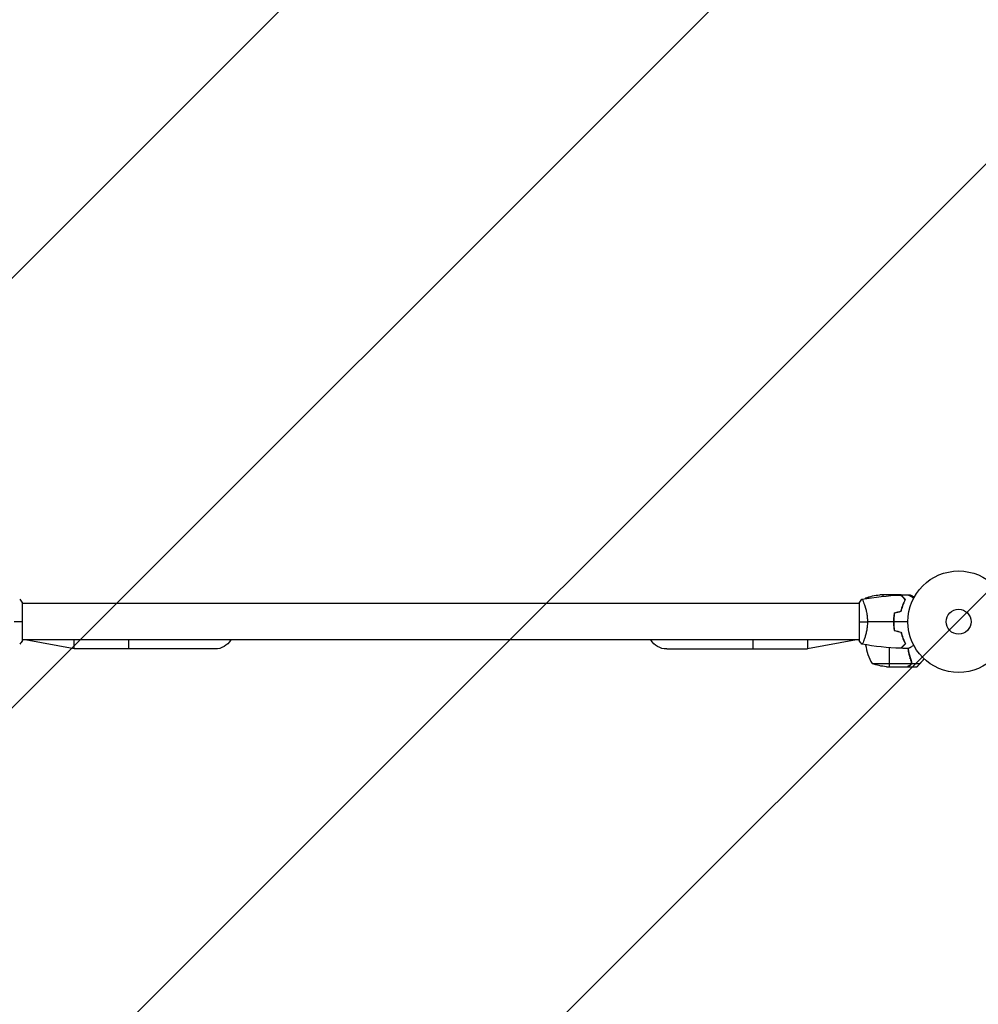
# Model space of a CAD drawing. Units: millimetres. Extents: x -3253 to 3693, y -3664 to 3622.
# Drawn here: x 101 to 1103, y 1130 to 2159 of the extents above; entities that cross this region are included whole.
import ezdxf

# ---------------------------------------------------------------- set-up
doc = ezdxf.new("R2010")
doc.units = ezdxf.units.MM
doc.header["$LTSCALE"] = 20
doc.layers.add('2d', color=230, linetype='Continuous')
doc.layers.add('EN16630-TrainingSpace_Hatch', color=20, linetype='Continuous')

msp = doc.modelspace()

# ---------------------------------------------------------------- hatches: boundary and pattern name
at = {"layer": 'EN16630-TrainingSpace_Hatch'}
h = msp.add_hatch(dxfattribs=at)
h.set_pattern_fill('ANSI31', color=256, scale=100)
h.set_pattern_definition([(45, (0, 0), (-224.5064030267288, 224.5064030267288), [])])
edge = h.paths.add_edge_path()
edge.add_arc((31.48025655260189, 2666.525403784441), 499.9999999999999, -15.944491264894623, 150.0000000000004, ccw=False)
edge.add_arc((540.9999999999847, 2030), 500.0000000000005, 90.0000000000004, 93.29696832088189, ccw=False)
edge.add_arc((540.9999999999818, 2030), 499.9999999999998, 69.19595543335112, 90, ccw=False)
edge.add_line((718.586475903564, 2497.400303354787), (1553.283577215881, 2979.312899489253))
edge.add_arc((2053.283577215881, 2113.287495704814), 1000, 29.999999999998522, 120, ccw=False)
edge.add_line((2919.308981000334, 2613.287495704791), (2938.808981000337, 2579.512504957191))
edge.add_arc((2072.783577215881, 2079.512504957221), 999.9999999999994, -60, 29.99999999999801, ccw=False)
edge.add_line((2572.783577215881, 1213.487101172783), (1547.75590929662, 621.6871011727826))
edge.add_arc((1047.755909296618, 1487.71250495722), 1000, 278.99114522638297, 300.00000000000017, ccw=False)
edge.add_line((1204.037730220007, 499.9999999999982), (2442.873439559005, 499.9999999999986))
edge.add_arc((2442.873439559005, 249.9999999999989), 249.9999999999998, 1.1368683772161603e-13, 90.00000000000011, ccw=False)
edge.add_line((2692.873439559005, 249.9999999999991), (2692.873439559005, -2414.000000000002))
edge.add_arc((2442.873439559005, -2414.000000000002), 250, -90, 0, ccw=False)
edge.add_line((2442.873439559005, -2664.000000000002), (803.1265604413766, -2664.000000000002))
edge.add_arc((803.1265604413768, -2414.000000000002), 250, 180, 269.99999999999994, ccw=False)
edge.add_line((553.1265604413766, -2414.000000000002), (553.1265604413761, -999.852924900777))
edge.add_arc((541.0000000000065, -500), 500, 269.9999999999992, 271.3897377331506, ccw=False)
edge.add_arc((540.9999999999402, -500), 500, 266.70303167912533, 270.0000000000068, ccw=False)
edge.add_arc((31.48025655261797, -1136.525403784437), 500.0000000000003, -138.104177464359, 15.944491264893713, ccw=False)
edge.add_arc((-1319.584274138614, -1266.000000000023), 1000, 180, 348.20477068471723, ccw=False)
edge.add_arc((-1319.584274138614, -1266.000000000023), 1000, 72.71022967052772, 180, ccw=False)
edge.add_line((-1022.379869160096, -311.1861219790944), (-1401.532445339601, 345.5254037844379))
edge.add_arc((-968.5197434473814, 595.5254037844383), 500.0000000000003, 160.1871338702939, 210, ccw=False)
edge.add_arc((-968.5197434473998, 934.4745962155605), 500.0000000000001, 150, 199.8128661297122, ccw=False)
edge.add_line((-1401.532445339619, 1184.47459621556), (-401.5324453396192, 2916.525403784438))

# ---------------------------------------------------------------- linework, layer by layer
at = {"layer": '2d'}
for p, q in [((988.6270175714462, 1554.747615158763), (984.7499999999827, 1554.747615158763)), ((1021.502190774093, 1558.000000000002), (999.589303874126, 1558.000000000002)), ((1002.749999999983, 1558.000000000002), (1002.749999999983, 1556.522924985313)), ((1021.702577388055, 1558.000000000002), (1028.191669673873, 1558.000000000002)), ((1021.702577388055, 1558.000000000002), (1021.702577388055, 1557.884272691334)), ((1024.504349796448, 1554.747615158763), (1024.787195961785, 1554.747615158763)), ((1029.64556638157, 1558.000000000002), (1031.502577388047, 1558.000000000002)), ((978.0003513274123, 1549.000000000002), (103.9996496210633, 1549.000000000002)), ((103.9999999999827, 1510.500000382228), (103.9999999999827, 1549.500000382228)), ((977.9999999999827, 1549.499999617776), (977.9999999999827, 1510.499999617776)), ((983.189586625319, 1549.000000000002), (983.1882216240965, 1549.000000000002)), ((1024.512742093118, 1549.34417402623), (1024.512742093118, 1549.172274622499)), ((1025.884384774915, 1553.650410346543), (1025.884384774915, 1553.367582297773)), ((1014.122804139827, 1534.000000000002), (1014.323464438497, 1534.000000000002)), ((1014.340172347434, 1534.200000000001), (1014.139444012591, 1534.200000000001)), ((1014.154336260731, 1534.371188429715), (1014.355125515421, 1534.371188429715)), ((1014.16075942322, 1530.000000000002), (1013.960759426348, 1530.000000000002)), ((1014.161212413955, 1530.210137818973), (1013.961225763641, 1530.213628598938)), ((978.0003503789021, 1511.000000000002), (103.9996486725531, 1511.000000000002)), ((157.7999999999838, 1501.500000000002), (106.7999999999838, 1511.000000000002)), ((157.7999999999838, 1501.500000000002), (157.7999999999838, 1511.000000000002)), ((214.9999999999827, 1501.500000000002), (214.9999999999827, 1511.000000000002)), ((866.9999999999827, 1511.000000000002), (866.9999999999827, 1501.500000000002)), ((924.1999999999816, 1511.000000000002), (924.1999999999816, 1501.500000000002)), ((975.1999999999816, 1511.000000000002), (924.1999999999816, 1501.500000000002)), ((983.1882827553882, 1511.000000000002), (983.1881675227132, 1511.000000000002)), ((1009.749999999983, 1483.000000000002), (1009.749999999983, 1502.851040130019)), ((1024.584645854277, 1511.000000000002), (1024.367979284744, 1511.000000000002)), ((1024.596360765238, 1510.972008373037), (1024.381204928252, 1510.968252813933)), ((1025.880778388312, 1506.628811570288), (1026.163623491288, 1506.628811570288)), ((1026.246509980753, 1507.000000000002), (1026.472562002972, 1507.000000000002)), ((304.9999999999827, 1501.500000000002), (157.7999999999838, 1501.500000000002)), ((776.9999999999827, 1501.500000000002), (924.1999999999834, 1501.500000000002)), ((991.7499999999827, 1486.252384841238), (1032.642061246107, 1486.25238484124)), ((1006.589303874126, 1483.000000000002), (1028.502190774093, 1483.000000000002)), ((1028.702577388053, 1483.000000000002), (1038.502610241124, 1483.000000000002)), ((1031.300091407737, 1491.833348011547), (1031.300091407737, 1491.832992689235)), ((1031.512742093118, 1491.204362926359), (1031.512742093118, 1491.827725377505)), ((1031.512742093118, 1484.622449348937), (1031.512742093118, 1484.750011035612)), ((1032.884384774915, 1486.352384841239), (1032.884384774915, 1488.08866627934)), ((1032.884384774915, 1486.352384841239), (1041.723139964898, 1486.352384841239))]:
    msp.add_line(p, q, dxfattribs=at)
for radius in [53.00000000000004, 13.00000000000006]:
    msp.add_circle((1082.000000000006, 1529.999999999998), radius, dxfattribs=at)
at = {"layer": '2d', "extrusion": (0, 0, -1)}
for centre, radius, start, end in [((-1027.45039849656, 1528.73461901773), 50.00000000000001, 30.4481931737179, 31.34968822073624), ((-1002.749999999983, 1508.100000000002), 50.00000000000001, 68.89980397588643, 86.37569250603906), ((-1027.45039849656, 1528.73461901773), 50.00000000000001, 26.05166614944215, 26.05275872158849), ((-304.9999999999827, 1520.500000000002), 19.00000000000001, 210.0000000000151, 270), ((-776.9999999999827, 1520.500000000002), 19, 270, 329.9999999999849), ((-1009.749999999983, 1532.900000000001), 50.00000000000001, 273.6243074939609, 291.1001960241135)]:
    msp.add_arc(centre, radius, start, end, dxfattribs=at)
at = {"layer": '2d'}
msp.add_arc((1034.45039849656, 1512.265380982273), 50.00000000000001, 187.3808046258286, 211.3496882206893, dxfattribs=at)
for points in [[(981.0612732549043, 1553.510841795514), (994.389059924436, 1555.867632382537), (1007.907819346435, 1557.311392257081), (1021.429974136217, 1557.822026673775)], [(1021.787513156397, 1557.835311881468), (1021.67097573109, 1557.902578231193), (1021.575459723133, 1557.957709653894), (1021.502190774093, 1558.000000000002)], [(1021.502190774093, 1558.000000000002), (1021.556797917955, 1557.968481122711), (1021.623762589868, 1557.929829439025), (1021.702577388053, 1557.884337286891)], [(1021.702645406855, 1557.832197605016), (1024.33896102973, 1557.929317797103), (1026.976790436572, 1557.991182931033), (1029.61473783153, 1558.017760949679)], [(101.0009553730861, 1553.501367995896), (102.0279264973151, 1552.291665445196), (103.0678095963967, 1550.918323949823), (103.9999999999827, 1549.500000382228)], [(978.0000139980284, 1549.500020915732), (978.9321444055886, 1550.91825154907), (979.9743574117738, 1552.294323069871), (980.9990771252369, 1553.501335213308)], [(1025.799645167041, 1553.735146981011), (1025.798118871186, 1553.646235444994), (1025.792663705638, 1553.557433318048), (1025.783207425523, 1553.46875299567)], [(1025.799652668241, 1553.73513948001), (1025.798832830972, 1553.686907041865), (1025.796861210046, 1553.639147588994), (1025.793736519015, 1553.591407289143)], [(1026.002520931946, 1553.532280408519), (1025.995586193822, 1553.448616301264), (1025.985094597479, 1553.364629878546), (1025.971012465468, 1553.28096034669)], [(1026.002520931946, 1553.532280408519), (1025.995586193822, 1553.448616301264), (1025.985094597479, 1553.364629878544), (1025.971012465468, 1553.28096034669)], [(1014.826735263691, 1539.213853491476), (1017.16092743896, 1539.839298399818), (1019.495989925575, 1540.464976507383), (1021.831908556135, 1541.090884018025)], [(1014.999999999983, 1539.053224401587), (1017.332415547396, 1539.67819326393), (1019.665754174338, 1540.303409464686), (1021.99999999999, 1540.928868748606)], [(103.9999999999827, 1530.000000000002), (101.4673012782268, 1530.000000000002), (98.5267405780678, 1530.000000000002), (95.27012662003199, 1529.999981904648)], [(977.9999999999827, 1530.000000000002), (980.5326987217386, 1530.000000000002), (983.4732594218976, 1530.000000000002), (986.7298733799335, 1530.000018095356)], [(1013.960759426348, 1530.000000000002), (1004.813382229347, 1530.000000000002), (995.7267217986691, 1530.000000000002), (986.7298733799335, 1530.000018095356)], [(1029.000000000006, 1530.000000000002), (1024.039048875481, 1530.000000000002), (1019.091117179602, 1530.000000000002), (1014.16075942322, 1530.000000000002)], [(1014.826735263691, 1520.786146508528), (1017.16092743896, 1520.160701600185), (1019.495989925575, 1519.535023492621), (1021.831908556135, 1518.909115981978)], [(1014.999999999983, 1520.946775598417), (1017.332415547392, 1520.321806736074), (1019.665754174334, 1519.696590535317), (1021.999999999983, 1519.071131251399)], [(103.999986001937, 1510.499979084272), (103.0678555943769, 1509.081748450933), (102.0256425881917, 1507.705676930133), (101.0009228747285, 1506.498664786695)], [(980.9990446268794, 1506.498632004108), (979.9720735026503, 1507.708334554807), (978.9321904035705, 1509.08167605018), (977.9999999999827, 1510.499999617776)], [(1021.429974136217, 1502.177973326228), (1007.90767683823, 1502.68861312443), (994.3887761766973, 1504.132397840984), (981.0608517927658, 1506.489232733195)], [(1026.262681175514, 1506.727862876151), (1026.183463904375, 1506.745643207691), (1026.103676965845, 1506.760138136935), (1026.023322062399, 1506.771346038953)], [(1029.614738456484, 1501.982239044028), (1026.976790853171, 1502.008817059201), (1024.338961237899, 1502.070682195232), (1021.702645406855, 1502.167802394988)], [(1028.702577388053, 1483.115662713113), (1028.623762589868, 1483.070170560979), (1028.556797917955, 1483.031518877291), (1028.502190774093, 1483.000000000002)], [(1032.642061246107, 1486.252384841238), (1032.597594273594, 1486.120860123299), (1032.544557297991, 1485.993931882054), (1032.483295612547, 1485.871426171956)], [(1032.583786169128, 1488.331722231471), (1032.730960718062, 1487.965438082849), (1032.800037283575, 1487.592255181888), (1032.800095253647, 1487.213650774964)], [(1032.799989788805, 1487.188529513511), (1032.80004078649, 1487.194725318701), (1032.800073332805, 1487.200922030159), (1032.800085201678, 1487.207119527096)], [(1032.800090395106, 1487.213141077869), (1032.800090182852, 1487.211063778319), (1032.800088216681, 1487.209025996053), (1032.80008493176, 1487.206988239977)], [(1032.800095253647, 1487.213650774964), (1032.80009168812, 1487.211473573265), (1032.800089630059, 1487.209296645118), (1032.800085201678, 1487.207119527096)], [(1038.774395747339, 1483.156861353842), (1038.593201346251, 1483.052285238933), (1038.5026156008, 1483.000003796678), (1038.502610241126, 1483.000001108501)]]:
    msp.add_open_spline(points, degree=3, dxfattribs=at)
for points, knots in [([(1026.248395455209, 1553.003588245014), (1025.697403905647, 1553.554579794576), (1025.184032242093, 1554.06795145813), (1024.237805221225, 1555.014178478998), (1023.804870599836, 1555.447113100387), (1023.223587474959, 1556.028396225263), (1023.041230951897, 1556.210752748326), (1022.701374685787, 1556.550609014435), (1022.544120770332, 1556.70786292989), (1022.120582774714, 1557.131400925509), (1021.899025416685, 1557.352958283538), (1021.665789746115, 1557.586193954108), (1021.604622739739, 1557.647360960482), (1021.517500404013, 1557.73448329621), (1021.492676010702, 1557.759307689521), (1021.467967248421, 1557.784016451802), (1021.45559813343, 1557.796385566793), (1021.440931855276, 1557.811051844947), (1021.436861726525, 1557.815121973699), (1021.431496203449, 1557.820487496774), (1021.429983450419, 1557.822000249804), (1021.42997165736, 1557.822012042863)], [9.965227682168975e-18, 9.965227682168975e-18, 9.965227682168975e-18, 9.965227682168975e-18, 0.003506658101860132, 0.003506658101860132, 0.007013316203720255, 0.007013316203720255, 0.008766645254650316, 0.008766645254650316, 0.01051997430558038, 0.01051997430558038, 0.0140266324074405, 0.0140266324074405, 0.01577996145837056, 0.01577996145837056, 0.01753329050930062, 0.01753329050930062, 0.02103994861116075, 0.02103994861116075, 0.02454660671302087, 0.02454660671302087, 0.02744920725378319, 0.02744920725378319, 0.02744920725378319, 0.02744920725378319]), ([(1026.494096805397, 1553.040729607299), (1025.944145838427, 1553.590680574271), (1025.431925535601, 1554.102900877097), (1024.488245185002, 1555.046581227694), (1024.05670388718, 1555.478122525517), (1023.47773169443, 1556.057094718268), (1023.296182795867, 1556.238643616831), (1022.958026950627, 1556.576799462069), (1022.801722029289, 1556.733104383407), (1022.38107888244, 1557.153747530258), (1022.1615547828, 1557.373271629898), (1021.931561663355, 1557.603264749343), (1021.87150708257, 1557.663319330128), (1021.807883081166, 1557.726943331532), (1021.791088723897, 1557.743737688799), (1021.766635958075, 1557.768190454623), (1021.759906921282, 1557.774919491416), (1021.739622073749, 1557.795204338949), (1021.727690125045, 1557.807136287653), (1021.713388023208, 1557.82143838949), (1021.709399271559, 1557.825427141139), (1021.70413912829, 1557.830687284408), (1021.70265444449, 1557.832171968208), (1021.702642976096, 1557.832183436602)], [0, 0, 0, 0, 0.003506300941913347, 0.003506300941913347, 0.007012601883826694, 0.007012601883826694, 0.008765752354783366, 0.008765752354783366, 0.01051890282574004, 0.01051890282574004, 0.01402520376765338, 0.01402520376765338, 0.01577835423861005, 0.01577835423861005, 0.01665492947408839, 0.01665492947408839, 0.01753150470956672, 0.01753150470956672, 0.02103780565148007, 0.02103780565148007, 0.02454410659339341, 0.02454410659339341, 0.0274484029534179, 0.0274484029534179, 0.0274484029534179, 0.0274484029534179]), ([(1029.614726781322, 1558.017787411618), (1029.614726781337, 1558.017787411609), (1029.619660380805, 1558.014938996628), (1029.636119912685, 1558.005436081467), (1029.644814865495, 1558.00041604812), (1029.663308402542, 1557.989738799528), (1029.66569441626, 1557.988361233867), (1029.678407485496, 1557.98102133992), (1029.694281195022, 1557.971856649454), (1029.76872217383, 1557.928878130298), (1029.853841305839, 1557.879734576522), (1030.202798499601, 1557.678264046766), (1030.559481251133, 1557.472333164154), (1031.246774332189, 1557.075524318794), (1031.501450068607, 1556.928487213818), (1032.04552875249, 1556.614363239218), (1032.336207011263, 1556.446540068267), (1033.256905894837, 1555.914974319994), (1033.93514061075, 1555.523395324188), (1034.83011590572, 1555.006681096718), (1034.997200318531, 1554.910214866004), (1035.166789184498, 1554.812302688588)], [0.03093241879590864, 0.03093241879590864, 0.03093241879590864, 0.03093241879590864, 0.03756195000007697, 0.03756195000007697, 0.04131814500008466, 0.04131814500008466, 0.04225719375008659, 0.04225719375008659, 0.04319624250008852, 0.04319624250008852, 0.04507434000009236, 0.04507434000009236, 0.04883053500010006, 0.04883053500010006, 0.05070863250010391, 0.05070863250010391, 0.05258673000010777, 0.05258673000010777, 0.05634292500011545, 0.05634292500011545, 0.05718798299256703, 0.05718798299256703, 0.05718798299256703, 0.05718798299256703]), ([(1035.608873145168, 1555.629345468393), (1035.315372925445, 1555.798825292013), (1035.037675108885, 1555.959175518941), (1034.413904584136, 1556.319308916076), (1034.082200130774, 1556.510787470723), (1033.629899437729, 1556.771861835781), (1033.415063087955, 1556.895864097423), (1033.184220174196, 1557.029113957995), (1033.089530245651, 1557.083776421678), (1033.027346459684, 1557.119675098787), (1032.997076747998, 1557.137150439503), (1031.990582533287, 1557.718248585445), (1031.502582688115, 1558.000000000002), (1031.502577388054, 1558.000000000002)], [0.07976764545741602, 0.07976764545741602, 0.07976764545741602, 0.07976764545741602, 0.1250000000000013, 0.1250000000000013, 0.1875000000000019, 0.1875000000000019, 0.2187500000000022, 0.2343750000000022, 0.2421875000000022, 0.2421875000000022, 0.2500000000000023, 0.2500000000000023, 0.5000000000000006, 0.5000000000000006, 0.5000000000000024, 0.5000000000000024]), ([(981.0005384007773, 1553.500093843759), (980.999904649535, 1553.499983347916), (980.9998303638376, 1553.499969946361), (981.0028998117805, 1553.500512729115), (981.0213549210921, 1553.50376252187), (981.072803039101, 1553.512471202535), (981.0939083093699, 1553.505877167561), (981.1440132288017, 1553.469097672465), (981.1730871046921, 1553.439593669898), (981.3371877773579, 1553.237962719151), (981.5275523971095, 1552.906118039389), (981.8889299690372, 1552.16650387956), (982.0220466131095, 1551.879141897321), (982.3115824981605, 1551.221254389669), (982.4658416561151, 1550.855751954423), (982.950111926516, 1549.656492725891), (983.302151767025, 1548.719700022148), (983.7596983945705, 1547.37459684243), (983.8522110808944, 1547.096221680673), (984.0364789712958, 1546.527286997583), (984.128454893983, 1546.236138393853), (984.4030881507797, 1545.342878783573), (984.5844795189196, 1544.721057839624), (984.9389618035539, 1543.423471237995), (985.1120021478519, 1542.747557572728), (985.3613101276942, 1541.690771307967), (985.4427007945042, 1541.331342739082), (985.6012812323033, 1540.597446540876), (985.678390125825, 1540.223208726111), (986.0468528029533, 1538.335942615557), (986.2911831211595, 1536.758134482106), (986.5488265144895, 1534.27668400045), (986.6163035063064, 1533.426373833532), (986.7065383244799, 1531.721874641478), (986.7298730536886, 1530.8639390771), (986.7298733799335, 1530.000018095356)], [0.1222086445381453, 0.1222086445381453, 0.1222086445381453, 0.1222086445381453, 0.1226883650287292, 0.1226883650287292, 0.1252433536382131, 0.1252433536382131, 0.126520847942955, 0.126520847942955, 0.127798342247697, 0.127798342247697, 0.1329083194666647, 0.1329083194666647, 0.1354633080761486, 0.1354633080761486, 0.1380182966856325, 0.1380182966856325, 0.1431282739046003, 0.1431282739046003, 0.1444057682093422, 0.1444057682093422, 0.1456832625140841, 0.1456832625140841, 0.148238251123568, 0.148238251123568, 0.1507932397330519, 0.1507932397330519, 0.1520707340377938, 0.1520707340377938, 0.1533482283425357, 0.1533482283425357, 0.1584582055615035, 0.1584582055615035, 0.1610131941709873, 0.1610131941709873, 0.1635681827804712, 0.1635681827804712, 0.1635681827804712, 0.1635681827804712]), ([(1021.831908556135, 1541.090884018025), (1022.111753104487, 1542.306816222837), (1022.425796135106, 1543.461861243342), (1023.104445170688, 1545.664083708789), (1023.469137200004, 1546.711102595274), (1024.232774555582, 1548.70232537843), (1024.63243115057, 1549.647832121062), (1025.445054191158, 1551.427700210874), (1025.852298549592, 1552.249852361703), (1026.248395455209, 1553.003588245014)], [0, 0, 0, 0, 0.003981808010130003, 0.003981808010130003, 0.007963616020260009, 0.007963616020260009, 0.01194542403039001, 0.01194542403039001, 0.01592723204052002, 0.01592723204052002, 0.01592723204052002, 0.01592723204052002]), ([(1021.99999999999, 1540.928868748606), (1022.281868422259, 1542.167415443168), (1022.599640649766, 1543.343439324159), (1023.28834481102, 1545.585029778382), (1023.659368740145, 1546.650419637675), (1024.243018086375, 1548.169540298526), (1024.442085892065, 1548.662685194946), (1024.846935502005, 1549.622385669514), (1025.053212277701, 1550.090002282113), (1025.6747982024, 1551.444491548958), (1026.090263249521, 1552.277816730115), (1026.494096805397, 1553.040729607299)], [6.490740907898788e-18, 6.490740907898788e-18, 6.490740907898788e-18, 6.490740907898788e-18, 0.004042939346911621, 0.004042939346911621, 0.008085878693823236, 0.008085878693823236, 0.01010734836727904, 0.01010734836727904, 0.01212881804073485, 0.01212881804073485, 0.01617175738764647, 0.01617175738764647, 0.01617175738764647, 0.01617175738764647]), ([(1023.775181908061, 1547.50784725035), (1023.537240174744, 1546.716392434539), (1023.31380482389, 1545.91457994044), (1023.053252253399, 1544.898495022164), (1023.001963561767, 1544.694128542462), (1022.951636839388, 1544.489091155627)], [0.00593920370853872, 0.00593920370853872, 0.00593920370853872, 0.00593920370853872, 0.008593070406938626, 0.008593070406938626, 0.009258525499601475, 0.009258525499601475, 0.009258525499601475, 0.009258525499601475]), ([(1023.965350448586, 1547.445284398847), (1024.052748011301, 1547.73603776548), (1024.142110427522, 1548.025417911071), (1024.411817776126, 1548.876180660645), (1024.597191692907, 1549.43240855255), (1024.789127155428, 1549.981961813502)], [0.01407451507219256, 0.01407451507219256, 0.01407451507219256, 0.01407451507219256, 0.01503884728567587, 0.01503884728567587, 0.01692636562437368, 0.01692636562437368, 0.01692636562437368, 0.01692636562437368]), ([(1014.826735263691, 1539.213853491476), (1014.547632897179, 1537.742165654132), (1014.331617273955, 1536.238838786538), (1014.111441151376, 1533.933880854549), (1014.055383244192, 1533.157190812268), (1013.979945863569, 1531.586090296625), (1013.960759426348, 1530.788626743275), (1013.960759426348, 1530.000000000002)], [1.734723475976807e-18, 1.734723475976807e-18, 1.734723475976807e-18, 1.734723475976807e-18, 0.004702908927725761, 0.004702908927725761, 0.007054363391588641, 0.007054363391588641, 0.00940581785545152, 0.00940581785545152, 0.00940581785545152, 0.00940581785545152]), ([(1014.999999999983, 1539.053224401587), (1014.729110541416, 1537.604683657732), (1014.519776283826, 1536.126422793805), (1014.306576253029, 1533.862174560338), (1014.252334944859, 1533.099579361568), (1014.179353838551, 1531.557816924802), (1014.16075942322, 1530.774892019337), (1014.16075942322, 1530.000000000002)], [3.469446951953614e-18, 3.469446951953614e-18, 3.469446951953614e-18, 3.469446951953614e-18, 0.004616901742752371, 0.004616901742752371, 0.006925352614128555, 0.006925352614128555, 0.00923380348550474, 0.00923380348550474, 0.00923380348550474, 0.00923380348550474]), ([(986.7298733799335, 1530.000018095356), (986.7298737065312, 1529.1355800942), (986.706416756083, 1528.277918300995), (986.6171038257298, 1526.586670354709), (986.551223122312, 1525.751053817001), (986.4232979240232, 1524.512100266622), (986.375818925867, 1524.101525914), (986.2717277375295, 1523.285119976232), (986.214918656563, 1522.878096809445), (986.0336724492054, 1521.677790074033), (985.8982082400644, 1520.902383384919), (985.6042473713615, 1519.397350311883), (985.4458233802443, 1518.667609369913), (985.111784181322, 1517.251379731069), (984.9352823017898, 1516.562137777501), (984.397155233074, 1514.595129248592), (984.0256800328507, 1513.405897166827), (983.4775535752788, 1511.796694494915), (983.2954165073288, 1511.28728474319), (982.9445566176591, 1510.344601690998), (982.7755508245546, 1509.910389876784), (982.2928663039102, 1508.717648679425), (982.0035058416588, 1508.066652861362), (981.6387364428456, 1507.32214130051), (981.5305467039625, 1507.116547409905), (981.3435238600914, 1506.791290563915), (981.2644363365007, 1506.671305081469), (981.168254625095, 1506.555230959626), (981.139936436125, 1506.527200993803), (981.0909317220894, 1506.492755671559), (981.0702375531919, 1506.487962973848), (981.0198872196843, 1506.496486114827), (981.0021158646223, 1506.49962612618), (980.9998517737704, 1506.500026220529), (980.9999738925244, 1506.500004646725), (981.0005444070821, 1506.499905260758)], [0.1635681827804712, 0.1635681827804712, 0.1635681827804712, 0.1635681827804712, 0.1661247004403333, 0.1661247004403333, 0.1686812181001954, 0.1686812181001954, 0.1699594769301264, 0.1699594769301264, 0.1712377357600575, 0.1712377357600575, 0.1737942534199196, 0.1737942534199196, 0.1763507710797817, 0.1763507710797817, 0.1789072887396438, 0.1789072887396438, 0.184020324059368, 0.184020324059368, 0.1865768417192301, 0.1865768417192301, 0.1891333593790921, 0.1891333593790921, 0.1942463946988163, 0.1942463946988163, 0.1968029123586784, 0.1968029123586784, 0.1993594300185405, 0.1993594300185405, 0.2006376888484716, 0.2006376888484716, 0.2019159476784026, 0.2019159476784026, 0.2044724653382647, 0.2044724653382647, 0.2049029173524182, 0.2049029173524182, 0.2049029173524182, 0.2049029173524182]), ([(1013.960759426348, 1530.000000000002), (1013.960759426348, 1528.422872807269), (1014.035993001614, 1526.865191839202), (1014.255298639814, 1524.555627190473), (1014.346308529482, 1523.789423897671), (1014.562688663115, 1522.269697286394), (1014.687169833936, 1521.522065548024), (1014.826735263691, 1520.786146508528)], [0.00940581785545152, 0.00940581785545152, 0.00940581785545152, 0.00940581785545152, 0.01410835021193202, 0.01410835021193202, 0.01645961639017227, 0.01645961639017227, 0.01881088256841253, 0.01881088256841253, 0.01881088256841253, 0.01881088256841253]), ([(1014.16075942322, 1530.000000000002), (1014.16075942322, 1528.450183622241), (1014.233705576368, 1526.920147679997), (1014.446053762264, 1524.652430142742), (1014.534028758085, 1523.901118881136), (1014.743662679589, 1522.407579703411), (1014.864531359854, 1521.671173830004), (1014.999999999983, 1520.946775598417)], [0.00923380348550474, 0.00923380348550474, 0.00923380348550474, 0.00923380348550474, 0.01385080156839122, 0.01385080156839122, 0.01615930060983446, 0.01615930060983446, 0.01846779965127771, 0.01846779965127771, 0.01846779965127771, 0.01846779965127771]), ([(1021.831908556135, 1518.909115981978), (1022.111753104487, 1517.693183777164), (1022.425796135106, 1516.538138756661), (1023.104445170688, 1514.335916291215), (1023.469137200004, 1513.288897404729), (1024.232774555582, 1511.297674621574), (1024.63243115057, 1510.352167878942), (1025.445054191158, 1508.57229978913), (1025.852298549592, 1507.7501476383), (1026.248395455209, 1506.99641175499)], [5.204170427930421e-18, 5.204170427930421e-18, 5.204170427930421e-18, 5.204170427930421e-18, 0.003981808010129996, 0.003981808010129996, 0.007963616020259981, 0.007963616020259981, 0.01194542403038997, 0.01194542403038997, 0.01592723204051995, 0.01592723204051995, 0.01592723204051995, 0.01592723204051995]), ([(1021.999999999983, 1519.071131251399), (1022.281868422252, 1517.832584556838), (1022.599640649761, 1516.656560675847), (1023.288344811016, 1514.414970221622), (1023.659368740143, 1513.349580362328), (1024.243018086373, 1511.830459701478), (1024.442085892063, 1511.33731480506), (1024.846935502003, 1510.377614330489), (1025.053212277701, 1509.909997717892), (1025.6747982024, 1508.555508451045), (1026.090263249521, 1507.722183269891), (1026.494096805399, 1506.959270392705)], [3.878959614448864e-18, 3.878959614448864e-18, 3.878959614448864e-18, 3.878959614448864e-18, 0.004042939346912231, 0.004042939346912231, 0.00808587869382446, 0.00808587869382446, 0.01010734836728058, 0.01010734836728058, 0.01212881804073669, 0.01212881804073669, 0.01617175738764893, 0.01617175738764893, 0.01617175738764893, 0.01617175738764893]), ([(1026.248395455209, 1506.99641175499), (1025.697403905647, 1506.445420205428), (1025.184032242093, 1505.932048541874), (1024.237805221225, 1504.985821521006), (1023.804870599836, 1504.552886899617), (1023.223587474959, 1503.97160377474), (1023.041230951897, 1503.789247251676), (1022.701374685787, 1503.449390985568), (1022.544120770332, 1503.292137070113), (1022.120582774714, 1502.868599074494), (1021.899025416685, 1502.647041716466), (1021.665789746115, 1502.413806045895), (1021.604622739739, 1502.35263903952), (1021.517500404013, 1502.265516703792), (1021.492676010702, 1502.240692310483), (1021.467967248421, 1502.215983548202), (1021.45559813343, 1502.203614433209), (1021.440931855276, 1502.188948155055), (1021.436861726525, 1502.184878026304), (1021.431496203449, 1502.179512503229), (1021.429983450419, 1502.1779997502), (1021.42997165736, 1502.17798795714)], [8.498374721940739e-18, 8.498374721940739e-18, 8.498374721940739e-18, 8.498374721940739e-18, 0.003506658101860144, 0.003506658101860144, 0.00701331620372028, 0.00701331620372028, 0.008766645254650344, 0.008766645254650344, 0.01051997430558041, 0.01051997430558041, 0.01402663240744054, 0.01402663240744054, 0.0157799614583706, 0.0157799614583706, 0.01753329050930066, 0.01753329050930066, 0.02103994861116079, 0.02103994861116079, 0.02454660671302092, 0.02454660671302092, 0.02744920725378181, 0.02744920725378181, 0.02744920725378181, 0.02744920725378181]), ([(1026.494096805399, 1506.959270392705), (1025.944145838427, 1506.409319425733), (1025.431925535601, 1505.897099122907), (1024.488245185004, 1504.953418772309), (1024.05670388718, 1504.521877474486), (1023.47773169443, 1503.942905281736), (1023.296182795867, 1503.761356383173), (1022.958026950627, 1503.423200537933), (1022.80172202929, 1503.266895616596), (1022.38107888244, 1502.846252469746), (1022.1615547828, 1502.626728370105), (1021.931561663355, 1502.396735250661), (1021.87150708257, 1502.336680669876), (1021.807883081166, 1502.273056668471), (1021.791088723897, 1502.256262311203), (1021.766635958075, 1502.231809545381), (1021.759906921282, 1502.225080508588), (1021.739622073749, 1502.204795661055), (1021.727690125045, 1502.192863712351), (1021.713388023208, 1502.178561610513), (1021.709399271559, 1502.174572858865), (1021.70413912829, 1502.169312715596), (1021.70265444449, 1502.167828031796), (1021.702642976096, 1502.167816563402)], [0, 0, 0, 0, 0.003506300941913521, 0.003506300941913521, 0.007012601883827041, 0.007012601883827041, 0.0087657523547838, 0.0087657523547838, 0.01051890282574056, 0.01051890282574056, 0.01402520376765407, 0.01402520376765407, 0.01577835423861083, 0.01577835423861083, 0.01665492947408921, 0.01665492947408921, 0.01753150470956759, 0.01753150470956759, 0.02103780565148109, 0.02103780565148109, 0.0245441065933946, 0.0245441065933946, 0.02744840295341891, 0.02744840295341891, 0.02744840295341891, 0.02744840295341891]), ([(1035.166789184487, 1505.187697311432), (1034.993763253447, 1505.087800743548), (1034.823271513796, 1504.989367291764), (1033.921542859772, 1504.46875401063), (1033.237417360994, 1504.073773969751), (1032.305989776961, 1503.536014003377), (1032.010333092555, 1503.365316537049), (1031.461914681639, 1503.048687019878), (1031.20997988762, 1502.903232398732), (1030.755387412145, 1502.640773310644), (1030.552684070267, 1502.523742481646), (1030.20312932483, 1502.321926955272), (1030.055963082846, 1502.236960485847), (1029.827926898303, 1502.105303733317), (1029.748866429388, 1502.059658150305), (1029.684785399727, 1502.022660950581), (1029.673633938176, 1502.016222651253), (1029.665206268227, 1502.011356933737), (1029.661297707574, 1502.009100325193), (1029.643549638463, 1501.998853472714), (1029.635270027474, 1501.994073237081), (1029.619567671652, 1501.985007477721), (1029.614728661182, 1501.982213673722), (1029.61472866135, 1501.98221367382)], [0.00292306107509463, 0.00292306107509463, 0.00292306107509463, 0.00292306107509463, 0.003790040114522066, 0.003790040114522066, 0.007580080229044132, 0.007580080229044132, 0.009475100286305162, 0.009475100286305162, 0.01137012034356619, 0.01137012034356619, 0.01326514040082723, 0.01326514040082723, 0.01516016045808826, 0.01516016045808826, 0.01705518051534929, 0.01705518051534929, 0.0180026905439798, 0.0180026905439798, 0.01895020057261032, 0.01895020057261032, 0.02274024068713238, 0.02274024068713238, 0.02935902084294174, 0.02935902084294174, 0.02935902084294174, 0.02935902084294174]), ([(1028.871024906705, 1501.990667099863), (1029.185101548338, 1499.892941417624), (1029.601173063525, 1497.86449217782), (1030.780006924901, 1493.267357306184), (1031.613029212986, 1490.747716625694), (1032.583786169128, 1488.331722231471)], [0.002168331099926697, 0.002168331099926697, 0.002168331099926697, 0.002168331099926697, 0.008593070406938633, 0.008593070406938633, 0.01718614081387726, 0.01718614081387726, 0.01718614081387726, 0.01718614081387726]), ([(1029.073350338759, 1501.988189113797), (1029.314089219669, 1500.387414871322), (1029.616123653669, 1498.817228737027), (1030.155833144166, 1496.496041727911), (1030.351674619652, 1495.723770697819), (1030.771632797597, 1494.193855154916), (1030.996265786475, 1493.434633283205), (1031.707398356931, 1491.19144226862), (1032.229916846286, 1489.744338320002), (1032.795159918912, 1488.342198882918)], [0.005070415831289426, 0.005070415831289426, 0.005070415831289426, 0.005070415831289426, 0.01002589819045061, 0.01002589819045061, 0.01253237273806324, 0.01253237273806324, 0.01503884728567587, 0.01503884728567587, 0.02005179638090113, 0.02005179638090113, 0.02005179638090113, 0.02005179638090113]), ([(1029.67856808152, 1498.616916923742), (1029.772456477848, 1498.167437006101), (1029.871154558888, 1497.720389725411), (1030.155833144166, 1496.496041727911), (1030.351674619652, 1495.723770697819), (1030.771632797597, 1494.193855154916), (1030.996265786475, 1493.434633283205), (1031.563202272809, 1491.646293267828), (1031.916544478566, 1490.629097968929), (1032.291414235938, 1489.634174111774)], [0.0085964416991773, 0.0085964416991773, 0.0085964416991773, 0.0085964416991773, 0.01002589819045061, 0.01002589819045061, 0.01253237273806324, 0.01253237273806324, 0.01503884728567587, 0.01503884728567587, 0.01852708567406525, 0.01852708567406525, 0.01852708567406525, 0.01852708567406525]), ([(1028.502190774093, 1483.000000000002), (1028.693317769362, 1483.110317220142), (1029.035827638377, 1483.308013139796), (1029.980102061284, 1483.853093615193), (1030.582121561932, 1484.200625388581), (1031.300091407737, 1484.615145472328)], [0, 0, 0, 0, 0.005170241585800168, 0.005170241585800168, 0.01034048317160034, 0.01034048317160034, 0.01034048317160034, 0.01034048317160034]), ([(1031.300091407737, 1484.615145472328), (1031.44965365125, 1484.701495273881), (1031.579114651012, 1484.792861858394), (1031.814253071857, 1484.984737599316), (1031.919545642952, 1485.085272538103), (1032.207348749155, 1485.400472611869), (1032.361398974147, 1485.627668036046), (1032.483295612547, 1485.871426171956)], [1.734723475976807e-18, 1.734723475976807e-18, 1.734723475976807e-18, 1.734723475976807e-18, 0.001089401631287881, 0.001089401631287881, 0.00217880326257576, 0.00217880326257576, 0.004357606525151521, 0.004357606525151521, 0.004357606525151521, 0.004357606525151521]), ([(1031.512742093118, 1484.622449348937), (1031.706673555515, 1484.734415730956), (1031.868135147145, 1484.854993165951), (1032.084747283111, 1485.048775897902), (1032.152448329701, 1485.115522905129), (1032.247919109735, 1485.218872560836), (1032.279229732166, 1485.254460371323), (1032.337196911355, 1485.323412231261), (1032.365292710866, 1485.358433833784), (1032.501613447971, 1485.536270209177), (1032.597178531395, 1485.687270070364), (1032.761726088797, 1486.00673131449), (1032.830816928151, 1486.175192697427), (1032.884384774915, 1486.352384841239)], [0, 0, 0, 0, 0.2499999999999994, 0.2499999999999994, 0.3749999999999996, 0.3749999999999996, 0.4375000000000006, 0.4375000000000006, 0.5000000000000016, 0.5000000000000016, 0.7500000000000008, 0.7500000000000008, 1, 1, 1, 1]), ([(1032.448786200016, 1485.469548400068), (1032.431284818932, 1485.445239744617), (1032.413372325497, 1485.421113520744), (1032.346022264374, 1485.333117401069), (1032.294232087982, 1485.270672916966), (1032.239335251849, 1485.209836743594)], [0.4589399611898375, 0.4589399611898375, 0.4589399611898375, 0.4589399611898375, 0.5000000000000002, 0.5000000000000002, 0.609843150831274, 0.609843150831274, 0.609843150831274, 0.609843150831274]), ([(1032.799989788805, 1487.188529513511), (1032.798685701721, 1487.030093511274), (1032.784649333184, 1486.87040822119), (1032.731931484382, 1486.557919581288), (1032.693315926558, 1486.403986288524), (1032.642061246107, 1486.252384841238)], [0.001328786731256557, 0.001328786731256557, 0.001328786731256557, 0.001328786731256557, 0.00187245517643791, 0.00187245517643791, 0.002416123621619264, 0.002416123621619264, 0.002416123621619264, 0.002416123621619264]), ([(1032.884384774915, 1486.352384841239), (1032.982524620392, 1486.677012592096), (1033.02385659385, 1487.006858043378), (1033.003497946308, 1487.509481461213), (1032.982349811086, 1487.679633220081), (1032.910779281711, 1488.014710863243), (1032.860625668814, 1488.179804836602), (1032.795159918912, 1488.342198882918)], [0, 0, 0, 0, 0.001155976122397312, 0.001155976122397312, 0.001733964183595968, 0.001733964183595968, 0.002311952244794624, 0.002311952244794624, 0.002311952244794624, 0.002311952244794624])]:
    msp.add_open_spline(points, degree=3, knots=knots, dxfattribs=at)
for points, weights in [([(1021.975996911599, 1557.842141164481), (1021.793813245143, 1557.947324953351), (1021.702577388055, 1558.000000000002), (1021.702577388055, 1558.000000000002)], [0.9853309384561165, 0.984293983825805, 0.9837755065106493, 0.9837755065106493]), ([(1031.512742093118, 1484.622449348937), (1029.649541633228, 1483.546730061866), (1028.702577388053, 1483.000000000002), (1028.702577388053, 1483.000000000002)], [1, 0.9891836710070994, 0.983775506510649, 0.9837755065106492]), ([(1038.774395747339, 1483.156861353842), (1039.127192546858, 1483.539183569434), (1040.117036333454, 1484.611867006699), (1041.723139964898, 1486.352384841239)], [1, 0.99304840840225, 0.99304840840225, 1]), ([(1041.723139964898, 1486.352384841239), (1043.125568409211, 1487.872181989571), (1044.571726493786, 1489.439368495152), (1046.057537496984, 1491.049526457064)], [1, 0.99873650987884, 0.9984213289832672, 0.9990544573132816])]:
    msp.add_rational_spline(points, weights, degree=3, dxfattribs=at)

doc.saveas('drawing.dxf')
